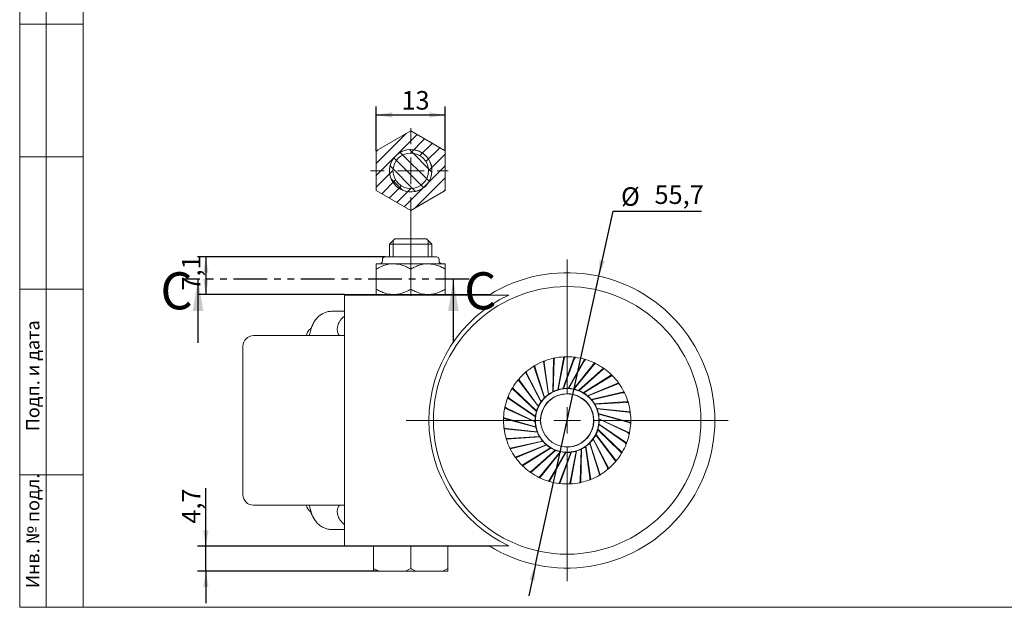
# Model space of a CAD drawing. Units: millimetres. Extents: x 8 to 420, y -1 to 292.
# Drawn here: x 8 to 194, y 5 to 116 of the extents above; entities that cross this region are included whole.
import ezdxf

# ---------------------------------------------------------------- set-up
doc = ezdxf.new("R2010")
doc.units = ezdxf.units.MM
doc.linetypes.add('PHANTOM', pattern=[12.7, 6.35, -1.27, 1.27, -1.27, 1.27, -1.27])
doc.layers.add('ГЕОМЕТРИЯ', color=90, linetype='Continuous', lineweight=15)
doc.layers.add('РАЗРЕЗЫ', color=7, linetype='PHANTOM', lineweight=30)
for name, color, linetype in [('РАЗМЕРЫ', 2, 'Continuous'), ('ТЕКСТ', 120, 'Continuous'), ('ШТРИХОВКА', 30, 'Continuous')]:
    doc.layers.add(name, color=color, linetype=linetype)
doc.styles.add('SLDTEXTSTYLE0', font='TXT', dxfattribs={"width": 0.7, "bigfont": 'bigfont'})
doc.styles.add('SLDTEXTSTYLE1', font='TXT', dxfattribs={"width": 0.7})
doc.dimstyles.new('SLDDIMSTYLE0', dxfattribs={"dimtxt": 3.5, "dimasz": 3, "dimexe": 0, "dimexo": 0.0625, "dimgap": 0.875, "dimtad": 2, "dimrnd": 1e-09, "dimzin": 12, "dimdsep": 46, "dimtxsty": 'SLDTEXTSTYLE1', "dimsah": 1, "dimcen": 0.09, "dimadec": 0, "dimazin": 3, "dimtfac": 1, "dimtdec": 3, "dimtmove": 0, "dimatfit": 0, "dimfxl": 1, "dimfrac": 2, "dimtolj": 1, "dimtzin": 12, "dimarcsym": 0})
doc.dimstyles.new('SLDDIMSTYLE1', dxfattribs={"dimtxt": 3.5, "dimasz": 3, "dimexe": 0, "dimexo": 0.0625, "dimgap": 0.875, "dimtad": 2, "dimrnd": 1e-09, "dimzin": 12, "dimdsep": 46, "dimtxsty": 'SLDTEXTSTYLE1', "dimsah": 1, "dimcen": 0.09, "dimadec": 0, "dimazin": 3, "dimtfac": 1, "dimtdec": 3, "dimtofl": 0, "dimtmove": 0, "dimatfit": 3, "dimfxl": 1, "dimfrac": 2, "dimtolj": 1, "dimtzin": 12, "dimarcsym": 0})
doc.dimstyles.new('SLDDIMSTYLE4', dxfattribs={"dimtxt": 3.5, "dimasz": 3, "dimexe": 0, "dimexo": 0.0625, "dimgap": 0.875, "dimtad": 0, "dimtih": 1, "dimtoh": 1, "dimdec": 1, "dimrnd": 1e-09, "dimzin": 12, "dimdsep": 46, "dimtxsty": 'SLDTEXTSTYLE1', "dimsah": 1, "dimcen": 0, "dimadec": 0, "dimazin": 3, "dimtfac": 1, "dimtdec": 3, "dimtmove": 0, "dimatfit": 3, "dimfxl": 1, "dimfrac": 2, "dimtolj": 1, "dimtzin": 12, "dimarcsym": 0})

# ---------------------------------------------------------------- blocks, each defined once
blk = doc.blocks.new('_D_15')
at = {"layer": 'РАЗМЕРЫ'}
for p, q in [((43.12, 16.51), (43.12, 27.49)), ((69.27, 16.51), (41.52, 16.51)), ((43.12, 11.81), (43.12, 16.51)), ((75.74, 11.81), (41.52, 11.81)), ((43.12, 11.81), (43.12, 5.81))]:
    blk.add_line(p, q, dxfattribs=at)
for points in [[(43.12, 16.51), (43.62, 19.51), (42.62, 19.51)], [(43.12, 11.81), (42.62, 8.81), (43.62, 8.81)]]:
    blk.add_solid(points, dxfattribs=at)
at = {"layer": 'РАЗМЕРЫ', "insert": (38.6, 20.78), "char_height": 3.5, "attachment_point": 1, "rotation": 90, "style": 'SLDTEXTSTYLE1'}
blk.add_mtext('4,7', dxfattribs=at)
blk = doc.blocks.new('_D_16')
at = {"layer": 'РАЗМЕРЫ'}
for p, q in [((117.24, 67.48), (119.93, 79.74)), ((119.93, 79.74), (136.63, 79.74)), ((105.29, 13.05), (117.24, 67.48)), ((105.29, 13.05), (104.01, 7.19))]:
    blk.add_line(p, q, dxfattribs=at)
for points in [[(117.24, 67.48), (118.37, 70.3), (117.39, 70.51)], [(105.29, 13.05), (104.16, 10.23), (105.14, 10.02)]]:
    blk.add_solid(points, dxfattribs=at)
at = {"layer": 'РАЗМЕРЫ', "char_height": 3.5, "attachment_point": 1, "style": 'SLDTEXTSTYLE1'}
for s, insert in [('%%c', (121.43, 84.25)), ('55,7', (127.75, 84.6))]:
    blk.add_mtext(s, dxfattribs=dict(at, insert=insert))
blk = doc.blocks.new('_D_17')
at = {"layer": 'РАЗМЕРЫ'}
for p, q in [((76.92, 71.11), (41.52, 71.11)), ((43.12, 71.11), (43.12, 64.01)), ((69.27, 64.01), (41.52, 64.01))]:
    blk.add_line(p, q, dxfattribs=at)
for points in [[(43.12, 71.11), (42.62, 68.11), (43.62, 68.11)], [(43.12, 64.01), (43.62, 67.01), (42.62, 67.01)]]:
    blk.add_solid(points, dxfattribs=at)
at = {"layer": 'РАЗМЕРЫ', "insert": (38.6, 64.76), "char_height": 3.5, "attachment_point": 1, "rotation": 90, "style": 'SLDTEXTSTYLE1'}
blk.add_mtext('7,1', dxfattribs=at)
blk = doc.blocks.new('SW_CENTERMARKSYMBOL_2')
at = {"color": 0, "linetype": 'Continuous', "lineweight": 0}
for p, q in [((0, 5), (0, 30.36)), ((0, 0), (0, 2.5)), ((-5, 0), (-30.36, 0)), ((0, 0), (-2.5, 0)), ((0, 0), (0, -2.5)), ((0, 0), (2.5, 0)), ((5, 0), (30.36, 0)), ((0, -5), (0, -30.36))]:
    blk.add_line(p, q, dxfattribs=at)
blk = doc.blocks.new('_D_18')
at = {"layer": 'РАЗМЕРЫ'}
for p, q in [((75.27, 91.11), (75.27, 99.49)), ((88.27, 91.11), (88.27, 99.49)), ((75.27, 97.89), (88.27, 97.89))]:
    blk.add_line(p, q, dxfattribs=at)
for points in [[(75.27, 97.89), (78.27, 97.39), (78.27, 98.39)], [(88.27, 97.89), (85.27, 98.39), (85.27, 97.39)]]:
    blk.add_solid(points, dxfattribs=at)
at = {"layer": 'РАЗМЕРЫ', "insert": (80.02, 102.4), "char_height": 3.5, "attachment_point": 1, "style": 'SLDTEXTSTYLE1'}
blk.add_mtext('13', dxfattribs=at)
blk = doc.blocks.new('SW_CENTERMARKSYMBOL_3')
at = {"color": 0, "linetype": 'Continuous', "lineweight": 0}
for p, q in [((0, 5), (0, 8.02)), ((0, 0), (0, 2.5)), ((-5, 0), (-7.61, 0)), ((0, 0), (-2.5, 0)), ((0, 0), (0, -2.5)), ((0, 0), (2.5, 0)), ((5, 0), (7.06, 0)), ((0, -5), (0, -23.62))]:
    blk.add_line(p, q, dxfattribs=at)

msp = doc.modelspace()

# ---------------------------------------------------------------- hatches: boundary and pattern name
at = {"layer": 'ШТРИХОВКА'}
h = msp.add_hatch(dxfattribs=at)
h.set_pattern_fill('ANSI31', color=256, scale=0.5, style=0)
h.paths.add_polyline_path([(75.266, 91.114), (75.266, 83.609), (81.766, 79.856), (88.266, 83.609), (88.266, 91.114), (81.766, 94.867)], flags=0)
edge = h.paths.add_edge_path(flags=0)
edge.add_arc((81.766, 87.361), 3.35, 0, 360)
h = msp.add_hatch(dxfattribs=at)
h.set_pattern_fill('ANSI31', color=256, scale=0.5, angle=90, style=0)
edge = h.paths.add_edge_path(flags=0)
edge.add_arc((81.766, 87.361), 4, 0, 360)

# ---------------------------------------------------------------- linework, layer by layer
at = {"color": 7, "linetype": 'Continuous', "lineweight": 15}
for p, q in [((20, 5), (20, 292)), ((8, 150), (8, 5)), ((13, 150), (13, 5)), ((20, 150), (20, 5)), ((8, 115), (20, 115)), ((8, 90), (20, 90)), ((8, 65), (20, 65)), ((8, 30), (20, 30)), ((8, 5), (20, 5)), ((20, 5), (415, 5))]:
    msp.add_line(p, q, dxfattribs=at)
at = {"color": 7, "linetype": 'Continuous', "lineweight": 0}
for p, q in [((78.456, 74.205), (78.456, 71.115)), ((85.075, 71.115), (85.075, 74.205))]:
    msp.add_line(p, q, dxfattribs=at)
for centre, radius in [((81.766, 87.361), 4), ((111.266, 40.265), 6), ((111.266, 40.265), 5.036)]:
    msp.add_arc(centre, radius, 255, 195, dxfattribs=at)
at = {"layer": 'ГЕОМЕТРИЯ'}
for p, q in [((75.266, 91.114), (81.766, 94.867)), ((81.766, 94.867), (88.266, 91.114)), ((75.266, 83.609), (75.266, 91.114)), ((88.266, 91.114), (88.266, 83.609)), ((81.766, 79.856), (75.266, 83.609)), ((88.266, 83.609), (81.766, 79.856)), ((78.766, 74.515), (77.766, 73.515)), ((78.766, 74.515), (81.766, 74.515)), ((81.766, 74.515), (84.766, 74.515)), ((85.766, 73.515), (84.766, 74.515)), ((77.766, 73.515), (77.766, 71.115)), ((81.766, 73.515), (77.766, 73.515)), ((85.766, 73.515), (81.766, 73.515)), ((85.766, 71.115), (85.766, 73.515)), ((76.416, 70.615), (76.416, 70.315)), ((76.916, 71.115), (86.616, 71.115)), ((87.116, 70.315), (87.116, 70.615)), ((75.266, 69.815), (78.283, 69.815)), ((75.266, 65.015), (75.266, 68.815)), ((78.749, 69.815), (78.283, 69.815)), ((78.749, 69.815), (84.783, 69.815)), ((81.766, 65.015), (81.766, 68.815)), ((85.249, 69.815), (84.783, 69.815)), ((85.249, 69.815), (88.266, 69.815)), ((88.266, 65.015), (88.266, 68.815)), ((96.702, 64.015), (69.266, 64.015)), ((69.266, 63.91), (69.266, 64.015)), ((69.266, 16.62), (69.266, 63.91)), ((100.281, 63.91), (69.266, 63.91)), ((66.851, 60.845), (66.838, 60.845)), ((66.851, 60.845), (69.266, 60.845)), ((52.116, 56.265), (69.266, 56.265)), ((50.116, 54.265), (50.116, 26.265)), ((108.796, 51.625), (108.869, 52.023)), ((108.796, 51.625), (108.802, 52.009)), ((109.501, 46.013), (110.641, 52.249)), ((110.472, 46.225), (112.622, 52.188)), ((110.7, 51.876), (110.837, 52.257)), ((110.7, 51.876), (110.769, 52.254)), ((112.619, 51.811), (112.749, 52.173)), ((112.619, 51.811), (112.817, 52.164)), ((106.978, 44.481), (105.013, 50.507)), ((105.241, 50.207), (105.122, 50.573)), ((105.241, 50.207), (105.181, 50.608)), ((107.002, 44.596), (105.241, 50.207)), ((107.731, 45.129), (106.784, 51.396)), ((106.96, 51.063), (106.903, 51.443)), ((106.96, 51.063), (106.966, 51.468)), ((106.96, 51.063), (107.773, 45.238)), ((108.579, 45.644), (108.677, 51.982)), ((108.796, 51.625), (108.639, 45.745)), ((110.7, 51.876), (109.577, 46.103)), ((112.619, 51.811), (110.561, 46.301)), ((111.464, 46.275), (114.566, 51.802)), ((114.501, 51.431), (111.564, 46.335)), ((112.45, 46.16), (116.42, 51.101)), ((116.294, 50.746), (112.56, 46.203)), ((114.501, 51.431), (114.689, 51.766)), ((114.501, 51.431), (114.754, 51.747)), ((116.294, 50.746), (116.535, 51.046)), ((116.294, 50.746), (116.596, 51.016)), ((106.343, 43.717), (103.412, 49.338)), ((103.687, 49.08), (103.509, 49.421)), ((103.687, 49.08), (103.562, 49.465)), ((103.687, 49.08), (106.347, 43.835)), ((113.404, 45.885), (118.133, 50.105)), ((117.951, 49.776), (113.519, 45.909)), ((114.3, 45.456), (119.66, 48.841)), ((119.425, 48.546), (114.418, 45.461)), ((117.951, 49.776), (118.238, 50.032)), ((117.951, 49.776), (118.293, 49.992)), ((119.425, 48.546), (119.75, 48.751)), ((119.425, 48.546), (119.799, 48.702)), ((101.235, 46.142), (100.992, 46.465)), ((105.842, 42.86), (102.026, 47.922)), ((102.34, 47.713), (102.108, 48.02)), ((102.34, 47.713), (102.152, 48.071)), ((102.34, 47.713), (105.827, 42.977)), ((115.113, 44.886), (120.957, 47.342)), ((120.677, 47.09), (115.23, 44.872)), ((120.677, 47.09), (121.031, 47.239)), ((120.677, 47.09), (121.071, 47.183)), ((100.405, 44.411), (100.086, 44.626)), ((100.405, 44.411), (100.111, 44.689)), ((105.488, 41.932), (100.892, 46.296)), ((101.235, 46.142), (100.957, 46.406)), ((101.235, 46.142), (105.455, 42.044)), ((107.002, 44.596), (106.978, 44.481)), ((107.773, 45.238), (107.731, 45.129)), ((108.639, 45.745), (108.579, 45.644)), ((109.577, 46.103), (109.501, 46.013)), ((110.561, 46.301), (110.472, 46.225)), ((111.564, 46.335), (111.464, 46.275)), ((112.56, 46.203), (112.45, 46.16)), ((113.519, 45.909), (113.404, 45.885)), ((114.418, 45.461), (114.3, 45.456)), ((115.23, 44.872), (115.113, 44.886)), ((115.821, 44.19), (121.989, 45.651)), ((121.672, 45.448), (115.934, 44.156)), ((121.672, 45.448), (122.046, 45.536)), ((121.672, 45.448), (122.076, 45.475)), ((99.871, 42.566), (99.521, 42.726)), ((99.871, 42.566), (99.535, 42.793)), ((105.293, 40.958), (100.041, 44.507)), ((100.405, 44.411), (105.241, 41.064)), ((105.827, 42.977), (105.842, 42.86)), ((106.347, 43.835), (106.343, 43.717)), ((115.934, 44.156), (115.821, 44.19)), ((116.405, 43.386), (122.73, 43.812)), ((116.511, 43.335), (116.405, 43.386)), ((122.383, 43.664), (116.511, 43.335)), ((122.383, 43.664), (122.767, 43.69)), ((122.383, 43.664), (122.786, 43.624)), ((105.26, 39.966), (99.495, 42.601)), ((99.871, 42.566), (105.192, 40.061)), ((105.241, 41.064), (105.293, 40.958)), ((105.455, 42.044), (105.488, 41.932)), ((116.849, 42.498), (123.157, 41.877)), ((116.945, 42.43), (116.849, 42.498)), ((122.791, 41.788), (116.945, 42.43)), ((117.14, 41.548), (123.26, 39.898)), ((117.224, 41.465), (117.14, 41.548)), ((122.885, 39.87), (117.224, 41.465)), ((122.791, 41.788), (123.182, 41.682)), ((122.791, 41.788), (123.174, 41.75)), ((105.391, 38.981), (99.271, 40.632)), ((99.647, 40.659), (99.276, 40.76)), ((99.647, 40.659), (99.279, 40.828)), ((99.647, 40.659), (105.308, 39.064)), ((105.192, 40.061), (105.26, 39.966)), ((105.308, 39.064), (105.391, 38.981)), ((117.239, 39.571), (122.491, 36.023)), ((117.291, 39.466), (117.239, 39.571)), ((117.272, 40.564), (123.036, 37.928)), ((117.34, 40.468), (117.272, 40.564)), ((122.127, 36.119), (117.291, 39.466)), ((122.661, 37.963), (117.34, 40.468)), ((122.885, 39.87), (123.253, 39.702)), ((122.885, 39.87), (123.256, 39.77)), ((99.741, 38.742), (99.35, 38.847)), ((99.741, 38.742), (99.358, 38.779)), ((105.683, 38.032), (99.375, 38.653)), ((99.741, 38.742), (105.587, 38.1)), ((100.149, 36.866), (106.021, 37.195)), ((105.587, 38.1), (105.683, 38.032)), ((106.021, 37.195), (106.126, 37.143)), ((116.69, 37.67), (120.506, 32.608)), ((116.705, 37.553), (116.69, 37.67)), ((120.192, 32.817), (116.705, 37.553)), ((117.077, 38.485), (117.043, 38.598)), ((117.043, 38.598), (121.64, 34.233)), ((121.296, 34.388), (117.077, 38.485)), ((122.661, 37.963), (123.011, 37.803)), ((122.661, 37.963), (122.997, 37.737)), ((100.149, 36.866), (99.746, 36.905)), ((100.149, 36.866), (99.765, 36.84)), ((106.126, 37.143), (99.802, 36.717)), ((106.71, 36.34), (100.542, 34.879)), ((100.86, 35.082), (106.598, 36.373)), ((107.418, 35.644), (101.575, 33.187)), ((101.855, 33.44), (107.302, 35.658)), ((106.598, 36.373), (106.71, 36.34)), ((107.302, 35.658), (107.418, 35.644)), ((114.759, 35.291), (114.801, 35.401)), ((115.572, 29.466), (114.759, 35.291)), ((114.801, 35.401), (115.748, 29.133)), ((115.53, 35.934), (115.554, 36.049)), ((117.29, 30.322), (115.53, 35.934)), ((115.554, 36.049), (117.519, 30.023)), ((116.184, 36.695), (116.189, 36.812)), ((118.845, 31.449), (116.184, 36.695)), ((116.189, 36.812), (119.119, 31.192)), ((122.127, 36.119), (122.42, 35.84)), ((122.127, 36.119), (122.445, 35.904)), ((100.86, 35.082), (100.456, 35.055)), ((100.86, 35.082), (100.486, 34.993)), ((101.855, 33.44), (101.461, 33.347)), ((101.855, 33.44), (101.5, 33.291)), ((108.232, 35.073), (102.872, 31.689)), ((103.106, 31.984), (108.114, 35.068)), ((109.127, 34.645), (104.398, 30.424)), ((104.581, 30.754), (109.012, 34.621)), ((110.082, 34.369), (106.112, 29.428)), ((106.237, 29.783), (109.972, 34.327)), ((111.068, 34.255), (107.966, 28.728)), ((108.031, 29.099), (110.967, 34.195)), ((108.114, 35.068), (108.232, 35.073)), ((109.012, 34.621), (109.127, 34.645)), ((112.06, 34.304), (109.91, 28.342)), ((109.913, 28.718), (111.97, 34.228)), ((109.972, 34.327), (110.082, 34.369)), ((110.967, 34.195), (111.068, 34.255)), ((111.832, 28.653), (112.954, 34.427)), ((113.03, 34.516), (111.891, 28.281)), ((111.97, 34.228), (112.06, 34.304)), ((112.954, 34.427), (113.03, 34.516)), ((113.735, 28.905), (113.892, 34.784)), ((113.952, 34.885), (113.854, 28.547)), ((113.892, 34.784), (113.952, 34.885)), ((121.296, 34.388), (121.575, 34.123)), ((121.296, 34.388), (121.54, 34.065)), ((103.106, 31.984), (102.733, 31.827)), ((103.106, 31.984), (102.781, 31.779)), ((120.192, 32.817), (120.379, 32.458)), ((120.192, 32.817), (120.424, 32.51)), ((104.581, 30.754), (104.238, 30.538)), ((104.581, 30.754), (104.294, 30.498)), ((106.237, 29.783), (105.935, 29.514)), ((106.237, 29.783), (105.997, 29.484)), ((117.29, 30.322), (117.351, 29.922)), ((117.29, 30.322), (117.409, 29.957)), ((118.845, 31.449), (119.022, 31.108)), ((118.845, 31.449), (118.97, 31.065)), ((108.031, 29.099), (107.778, 28.783)), ((108.031, 29.099), (107.843, 28.763)), ((109.913, 28.718), (109.715, 28.365)), ((109.913, 28.718), (109.783, 28.357)), ((111.832, 28.653), (111.695, 28.272)), ((111.832, 28.653), (111.763, 28.275)), ((113.735, 28.905), (113.663, 28.507)), ((113.735, 28.905), (113.73, 28.52)), ((115.572, 29.466), (115.565, 29.061)), ((115.572, 29.466), (115.629, 29.086)), ((69.266, 24.265), (52.116, 24.265)), ((66.851, 19.685), (66.838, 19.685)), ((69.266, 19.685), (66.851, 19.685)), ((100.281, 16.62), (69.266, 16.62)), ((69.266, 16.515), (69.266, 16.62)), ((96.702, 16.515), (69.266, 16.515)), ((74.766, 12.315), (74.766, 16.515)), ((81.766, 12.315), (81.766, 16.515)), ((88.766, 12.315), (88.766, 16.515)), ((75.741, 11.815), (74.766, 11.815)), ((80.791, 11.815), (75.741, 11.815)), ((81.766, 12.315), (80.791, 11.815)), ((82.741, 11.815), (80.791, 11.815)), ((87.791, 11.815), (82.741, 11.815)), ((88.766, 12.315), (87.791, 11.815)), ((88.766, 11.815), (87.791, 11.815)), ((88.766, 11.815), (88.766, 12.315))]:
    msp.add_line(p, q, dxfattribs=at)
for centre, radius in [((81.766, 87.361), 4), ((81.766, 87.361), 3.35), ((111.266, 40.265), 25.24), ((111.266, 40.265), 6), ((111.266, 40.265), 5)]:
    msp.add_circle(centre, radius, dxfattribs=at)
for centre, radius, start, end in [((76.916, 70.615), 0.5, 90, 180), ((86.616, 70.615), 0.5, 0, 90), ((75.916, 70.315), 0.5, 270, 0), ((87.616, 70.315), 0.5, 180, 270), ((111.266, 40.265), 27.86, 238.0727, 121.92737), ((111.266, 40.265), 26.072, 114.91904, 245.08089), ((52.116, 54.265), 2, 90, 180), ((111.266, 40.265), 12, 101.84739, 102.45754), ((111.266, 40.265), 12, 101.52147, 101.84739), ((111.266, 40.265), 12, 92.98386, 101.52147), ((111.266, 40.265), 12, 92.3737, 92.98386), ((111.266, 40.265), 12, 92.04778, 92.3737), ((111.266, 40.265), 12, 83.51017, 92.04778), ((111.266, 40.265), 12, 82.90002, 83.51017), ((111.266, 40.265), 12, 82.5741, 82.90002), ((111.266, 40.265), 12, 74.03649, 82.5741), ((111.266, 40.265), 12, 121.40491, 129.94252), ((111.266, 40.265), 12, 120.79476, 121.40491), ((111.266, 40.265), 12, 120.46883, 120.79476), ((111.266, 40.265), 12, 111.93123, 120.46883), ((111.266, 40.265), 12, 111.32107, 111.93123), ((111.266, 40.265), 12, 110.99515, 111.32107), ((111.266, 40.265), 12, 102.45754, 110.99515), ((111.266, 40.265), 12, 73.42633, 74.03649), ((111.266, 40.265), 12, 73.10041, 73.42633), ((111.266, 40.265), 12, 64.56281, 73.10041), ((111.266, 40.265), 12, 63.95265, 64.56281), ((111.266, 40.265), 12, 63.62673, 63.95265), ((111.266, 40.265), 12, 55.08912, 63.62673), ((111.266, 40.265), 12, 130.8786, 139.4162), ((111.266, 40.265), 12, 130.26844, 130.8786), ((111.266, 40.265), 12, 129.94252, 130.26844), ((111.266, 40.265), 12, 54.47897, 55.08912), ((111.266, 40.265), 12, 54.15304, 54.47897), ((111.266, 40.265), 12, 45.61544, 54.15304), ((111.266, 40.265), 12, 45.00528, 45.61544), ((111.266, 40.265), 12, 44.67936, 45.00528), ((111.266, 40.265), 12, 36.14175, 44.67936), ((111.266, 40.265), 12, 148.88989, 149.21581), ((111.266, 40.265), 12, 140.35228, 148.88989), ((111.266, 40.265), 12, 139.74212, 140.35228), ((111.266, 40.265), 12, 139.4162, 139.74212), ((111.266, 40.265), 12, 35.5316, 36.14175), ((111.266, 40.265), 12, 35.20568, 35.5316), ((111.266, 40.265), 12, 26.66807, 35.20568), ((111.266, 40.265), 12, 158.68949, 159.29965), ((111.266, 40.265), 12, 158.36357, 158.68949), ((111.266, 40.265), 12, 149.82596, 158.36357), ((111.266, 40.265), 12, 149.21581, 149.82596), ((111.266, 40.265), 12, 26.05791, 26.66807), ((111.266, 40.265), 12, 25.73199, 26.05791), ((111.266, 40.265), 12, 17.19439, 25.73199), ((111.266, 40.265), 12, 168.16318, 168.77333), ((111.266, 40.265), 12, 167.83725, 168.16318), ((111.266, 40.265), 12, 159.29965, 167.83725), ((111.266, 40.265), 12, 16.58423, 17.19439), ((111.266, 40.265), 12, 16.25831, 16.58423), ((111.266, 40.265), 12, 7.7207, 16.25831), ((111.266, 40.265), 12, 168.77333, 177.31094), ((111.266, 40.265), 12, 7.11054, 7.7207), ((111.266, 40.265), 12, 6.78462, 7.11054), ((111.266, 40.265), 12, 358.24702, 6.78462), ((111.266, 40.265), 12, 178.24702, 186.78462), ((111.266, 40.265), 12, 177.63686, 178.24702), ((111.266, 40.265), 12, 177.31094, 177.63686), ((111.266, 40.265), 12, 348.77333, 357.31094), ((111.266, 40.265), 12, 357.31094, 357.63686), ((111.266, 40.265), 12, 357.63686, 358.24702), ((111.266, 40.265), 12, 186.78462, 187.11054), ((111.266, 40.265), 12, 187.11054, 187.7207), ((111.266, 40.265), 12, 187.7207, 196.25831), ((111.266, 40.265), 12, 339.29965, 347.83725), ((111.266, 40.265), 12, 347.83725, 348.16318), ((111.266, 40.265), 12, 348.16318, 348.77333), ((111.266, 40.265), 12, 196.25831, 196.58423), ((111.266, 40.265), 12, 196.58423, 197.19439), ((111.266, 40.265), 12, 197.19439, 205.73199), ((111.266, 40.265), 12, 329.82596, 338.36357), ((111.266, 40.265), 12, 338.36357, 338.68949), ((111.266, 40.265), 12, 338.68949, 339.29965), ((111.266, 40.265), 12, 205.73199, 206.05791), ((111.266, 40.265), 12, 206.05791, 206.66807), ((111.266, 40.265), 12, 206.66807, 215.20568), ((111.266, 40.265), 12, 320.35228, 328.88989), ((111.266, 40.265), 12, 328.88989, 329.21581), ((111.266, 40.265), 12, 329.21581, 329.82596), ((111.266, 40.265), 12, 215.20568, 215.5316), ((111.266, 40.265), 12, 215.5316, 216.14175), ((111.266, 40.265), 12, 216.14175, 224.67936), ((111.266, 40.265), 12, 224.67936, 225.00528), ((111.266, 40.265), 12, 225.00528, 225.61544), ((111.266, 40.265), 12, 225.61544, 234.15304), ((111.266, 40.265), 12, 310.8786, 319.4162), ((111.266, 40.265), 12, 319.4162, 319.74212), ((111.266, 40.265), 12, 319.74212, 320.35228), ((111.266, 40.265), 12, 234.15304, 234.47897), ((111.266, 40.265), 12, 234.47897, 235.08912), ((111.266, 40.265), 12, 235.08912, 243.62673), ((111.266, 40.265), 12, 291.93123, 300.46883), ((111.266, 40.265), 12, 300.46883, 300.79476), ((111.266, 40.265), 12, 300.79476, 301.40491), ((111.266, 40.265), 12, 301.40491, 309.94252), ((111.266, 40.265), 12, 309.94252, 310.26844), ((111.266, 40.265), 12, 310.26844, 310.8786), ((111.266, 40.265), 12, 243.62673, 243.95265), ((111.266, 40.265), 12, 243.95265, 244.56281), ((111.266, 40.265), 12, 244.56281, 253.10041), ((111.266, 40.265), 12, 253.10041, 253.42633), ((111.266, 40.265), 12, 253.42633, 254.03649), ((111.266, 40.265), 12, 254.03649, 262.5741), ((111.266, 40.265), 12, 262.5741, 262.90002), ((111.266, 40.265), 12, 262.90002, 263.51017), ((111.266, 40.265), 12, 263.51017, 272.04778), ((111.266, 40.265), 12, 272.04778, 272.3737), ((111.266, 40.265), 12, 272.3737, 272.98386), ((111.266, 40.265), 12, 272.98386, 281.52147), ((111.266, 40.265), 12, 281.52147, 281.84739), ((111.266, 40.265), 12, 281.84739, 282.45754), ((111.266, 40.265), 12, 282.45754, 290.99515), ((111.266, 40.265), 12, 290.99515, 291.32107), ((111.266, 40.265), 12, 291.32107, 291.93123), ((52.116, 26.265), 2, 180, 270)]:
    msp.add_arc(centre, radius, start, end, dxfattribs=at)
for centre, major_axis, ratio, start_param, end_param in [((81.766, 56.265), (19.65, 0), 0.2391858, 2.8580624, 3.1415927), ((110.803, 40.195), (5.763, 0.87), 0.996767, 1.9766393, 2.1317897), ((110.798, 40.272), (5.828, -0.09), 0.996767, 1.9766393, 2.1317897), ((110.805, 40.349), (5.733, -1.048), 0.996767, 1.9766393, 2.1317897), ((110.825, 40.424), (5.483, -1.977), 0.996767, 1.9766393, 2.1317897), ((110.858, 40.494), (5.082, -2.853), 0.996767, 1.9766393, 2.1317897), ((110.901, 40.558), (4.544, -3.65), 0.996767, 1.9766393, 2.1317897), ((110.954, 40.614), (-3.881, 4.348), 0.996767, 5.118232, 5.2733823), ((111.016, 40.661), (-3.112, 4.928), 0.996767, 5.118232, 5.2733823), ((111.084, 40.696), (-2.258, 5.373), 0.996767, 5.118232, 5.2733823), ((111.158, 40.72), (-1.343, 5.671), 0.996767, 5.118232, 5.2733823), ((110.892, 39.983), (4.654, 3.508), 0.996767, 1.9766393, 2.1317897), ((110.851, 40.048), (5.168, 2.694), 0.996767, 1.9766393, 2.1317897), ((110.821, 40.12), (5.541, 1.807), 0.996767, 1.9766393, 2.1317897), ((111.234, 40.732), (-0.392, 5.815), 0.996767, 5.118232, 5.2733823), ((111.312, 40.731), (0.571, 5.8), 0.996767, 5.118232, 5.2733823), ((111.004, 39.877), (3.263, 4.829), 0.996767, 1.9766393, 2.1317897), ((110.943, 39.925), (4.013, 4.227), 0.996767, 1.9766393, 2.1317897), ((111.388, 40.717), (1.518, 5.627), 0.996767, 5.118232, 5.2733823), ((111.461, 40.691), (2.423, 5.301), 0.996767, 5.118232, 5.2733823), ((111.071, 39.839), (2.423, 5.301), 0.996767, 1.9766393, 2.1317897), ((111.588, 40.604), (4.013, 4.227), 0.996767, 5.118232, 5.2733823), ((111.528, 40.653), (3.263, 4.829), 0.996767, 5.118232, 5.2733823), ((111.144, 39.813), (1.518, 5.627), 0.996767, 1.9766393, 2.1317897), ((111.22, 39.799), (0.571, 5.8), 0.996767, 1.9766393, 2.1317897), ((111.681, 40.481), (5.168, 2.694), 0.996767, 5.118232, 5.2733823), ((111.64, 40.547), (4.654, 3.508), 0.996767, 5.118232, 5.2733823), ((111.297, 39.798), (-0.392, 5.815), 0.996767, 1.9766393, 2.1317897), ((111.374, 39.809), (-1.343, 5.671), 0.996767, 1.9766393, 2.1317897), ((111.447, 39.833), (-2.258, 5.373), 0.996767, 1.9766393, 2.1317897), ((111.734, 40.258), (5.828, -0.09), 0.996767, 5.118232, 5.2733823), ((111.729, 40.335), (5.763, 0.87), 0.996767, 5.118232, 5.2733823), ((111.711, 40.41), (5.541, 1.807), 0.996767, 5.118232, 5.2733823), ((111.516, 39.869), (-3.112, 4.928), 0.996767, 1.9766393, 2.1317897), ((111.578, 39.915), (-3.881, 4.348), 0.996767, 1.9766393, 2.1317897), ((111.631, 39.971), (4.544, -3.65), 0.996767, 5.118232, 5.2733823), ((111.674, 40.036), (5.082, -2.853), 0.996767, 5.118232, 5.2733823), ((111.706, 40.106), (5.483, -1.977), 0.996767, 5.118232, 5.2733823), ((111.727, 40.181), (5.733, -1.048), 0.996767, 5.118232, 5.2733823), ((81.766, 24.265), (19.65, 0), 0.2391858, 3.1415927, 3.434862)]:
    msp.add_ellipse(centre, major_axis=major_axis, ratio=ratio, start_param=start_param, end_param=end_param, dxfattribs=at)
for points, knots in [([(78.283, 69.815), (78.218, 69.811), (77.823, 69.787), (77.097, 69.645), (76.153, 69.298), (75.556, 68.973), (75.266, 68.815)], [0, 0, 0, 0, 0.0621038, 0.3749559, 0.6952506, 1, 1, 1, 1]), ([(75.266, 68.815), (75.266, 68.868), (75.266, 69.114), (75.266, 69.488), (75.266, 69.754), (75.266, 69.8), (75.266, 69.815)], [0, 0, 0, 0, 0.0988049, 0.4595197, 0.8276596, 1, 1, 1, 1]), ([(81.766, 68.815), (81.493, 68.963), (80.945, 69.261), (79.945, 69.661), (79.195, 69.757), (78.749, 69.815)], [0, 0, 0, 0, 0.2862326, 0.5751429, 1, 1, 1, 1]), ([(84.783, 69.815), (84.718, 69.811), (84.323, 69.787), (83.597, 69.645), (82.653, 69.298), (82.056, 68.973), (81.766, 68.815)], [0, 0, 0, 0, 0.0621038, 0.3749559, 0.6952507, 1, 1, 1, 1]), ([(88.266, 68.815), (87.993, 68.963), (87.445, 69.261), (86.445, 69.661), (85.695, 69.757), (85.249, 69.815)], [0, 0, 0, 0, 0.2862326, 0.5751429, 1, 1, 1, 1]), ([(88.266, 69.815), (88.266, 69.759), (88.266, 69.664), (88.266, 69.266), (88.266, 68.966), (88.266, 68.815)], [0, 0, 0, 0, 0.4196377, 0.7081506, 1, 1, 1, 1]), ([(75.266, 65.015), (75.539, 64.867), (76.086, 64.569), (77.087, 64.169), (77.837, 64.072), (78.283, 64.015)], [0, 0, 0, 0, 0.2862326, 0.5751429, 1, 1, 1, 1]), ([(75.266, 64.015), (75.266, 64.071), (75.266, 64.166), (75.266, 64.563), (75.266, 64.864), (75.266, 65.015)], [0, 0, 0, 0, 0.4196376, 0.7081506, 1, 1, 1, 1]), ([(78.749, 64.015), (78.814, 64.019), (79.209, 64.043), (79.934, 64.185), (80.879, 64.532), (81.475, 64.856), (81.766, 65.015)], [0, 0, 0, 0, 0.0621037, 0.3749559, 0.6952507, 1, 1, 1, 1]), ([(81.766, 65.015), (82.039, 64.867), (82.586, 64.569), (83.587, 64.169), (84.337, 64.072), (84.783, 64.015)], [0, 0, 0, 0, 0.2862325, 0.5751428, 1, 1, 1, 1]), ([(85.249, 64.015), (85.314, 64.019), (85.709, 64.043), (86.434, 64.185), (87.379, 64.532), (87.975, 64.856), (88.266, 65.015)], [0, 0, 0, 0, 0.0621038, 0.3749559, 0.6952507, 1, 1, 1, 1]), ([(88.266, 65.015), (88.266, 64.962), (88.266, 64.716), (88.266, 64.341), (88.266, 64.076), (88.266, 64.03), (88.266, 64.015)], [0, 0, 0, 0, 0.0988049, 0.4595198, 0.8276596, 1, 1, 1, 1]), ([(63.754, 59.166), (63.902, 59.357), (64.202, 59.745), (64.745, 60.194), (65.339, 60.535), (66.042, 60.789), (66.557, 60.825), (66.851, 60.845)], [0, 0, 0, 0, 0.184314, 0.3742291, 0.5584493, 0.7474474, 1, 1, 1, 1]), ([(69.266, 59.904), (69.185, 59.846), (68.918, 59.655), (68.703, 59.392), (68.553, 59.209)], [0, 0, 0, 0, 0.3014616, 1, 1, 1, 1]), ([(62.659, 56.345), (62.704, 56.548), (62.788, 56.923), (62.988, 57.625), (63.281, 58.403), (63.583, 58.89), (63.754, 59.166)], [0, 0, 0, 0, 0.23828088, 0.44062335, 0.68292616, 1, 1, 1, 1]), ([(63.729, 59.18), (63.625, 59.022), (63.414, 58.701), (63.146, 58.155), (63.017, 57.767), (62.953, 57.576)], [0, 0, 0, 0, 0.3297234, 0.6697089, 1, 1, 1, 1]), ([(68.553, 59.209), (68.44, 59.05), (68.21, 58.728), (67.952, 58.104), (67.85, 57.358), (68.001, 56.723), (68.19, 56.427), (68.242, 56.345)], [0, 0, 0, 0, 0.1851941, 0.3761539, 0.6372478, 0.8996567, 1, 1, 1, 1]), ([(63.754, 21.364), (63.651, 21.521), (63.443, 21.842), (63.151, 22.458), (62.893, 23.193), (62.742, 23.816), (62.677, 24.106), (62.659, 24.185)], [0, 0, 0, 0, 0.1862852, 0.3783656, 0.639206, 0.901408, 1, 1, 1, 1]), ([(68.242, 24.185), (68.131, 23.983), (67.921, 23.605), (67.871, 22.896), (68.034, 22.099), (68.365, 21.603), (68.553, 21.321)], [0, 0, 0, 0, 0.23347429, 0.43778041, 0.67991628, 1, 1, 1, 1]), ([(62.941, 22.964), (62.943, 22.957), (63.015, 22.707), (63.253, 22.114), (63.557, 21.627), (63.729, 21.35)], [0, 0, 0, 0, 0.0125904, 0.4394692, 1, 1, 1, 1]), ([(66.851, 19.685), (66.615, 19.698), (66.137, 19.725), (65.441, 19.945), (64.78, 20.306), (64.206, 20.778), (63.896, 21.18), (63.754, 21.364)], [0, 0, 0, 0, 0.2025306, 0.4106863, 0.6133355, 0.8227292, 1, 1, 1, 1]), ([(68.553, 21.321), (68.713, 21.126), (68.929, 20.864), (69.197, 20.671), (69.266, 20.621)], [0, 0, 0, 0, 0.7405683, 1, 1, 1, 1]), ([(75.741, 11.815), (75.723, 11.823), (75.391, 11.971), (75.07, 12.148), (74.766, 12.315)], [0, 0, 0, 0, 0.0544916, 1, 1, 1, 1]), ([(74.766, 12.315), (74.766, 12.25), (74.766, 12.069), (74.766, 11.914), (74.766, 11.815)], [0, 0, 0, 0, 0.3552465, 1, 1, 1, 1]), ([(82.741, 11.815), (82.723, 11.823), (82.391, 11.971), (82.07, 12.148), (81.766, 12.315)], [0, 0, 0, 0, 0.0544917, 1, 1, 1, 1])]:
    msp.add_open_spline(points, degree=3, knots=knots, dxfattribs=at)
at = {"layer": 'РАЗРЕЗЫ'}
msp.add_line((92.805, 66.915), (38.64, 66.915), dxfattribs=at)
at = {"layer": 'РАЗРЕЗЫ', "linetype": 'Continuous'}
for p, q in [((41.64, 54.915), (41.64, 66.915)), ((89.805, 54.915), (89.805, 66.915))]:
    msp.add_line(p, q, dxfattribs=at)
at = {"layer": 'РАЗРЕЗЫ'}
for points in [[(41.64, 66.915), (40.64, 60.915), (42.64, 60.915)], [(89.805, 66.915), (88.805, 60.915), (90.805, 60.915)]]:
    msp.add_solid(points, dxfattribs=at)

# ---------------------------------------------------------------- block references
at = {"color": 7, "linetype": 'Continuous', "lineweight": 0}
for name, p in [('SW_CENTERMARKSYMBOL_3', (81.766, 87.361)), ('SW_CENTERMARKSYMBOL_2', (111.266, 40.265))]:
    msp.add_blockref(name, p, dxfattribs=at)

# ---------------------------------------------------------------- texts
at = {"layer": 'РАЗРЕЗЫ', "char_height": 7, "attachment_point": 1, "style": 'SLDTEXTSTYLE1'}
for insert in [(34.536, 68.214), (91.835, 68.214)]:
    msp.add_mtext('C', dxfattribs=dict(at, insert=insert))
at = {"layer": 'ТЕКСТ', "char_height": 2.5, "attachment_point": 1, "rotation": 90, "style": 'SLDTEXTSTYLE0'}
for s, insert in [('Подп. и дата', (9.22, 38.226)), ('Инв. № подл.', (9.205, 8.609))]:
    msp.add_mtext(s, dxfattribs=dict(at, insert=insert))

# ---------------------------------------------------------------- dimensions: what is measured, and where the dimension line sits
at = {"layer": 'РАЗМЕРЫ'}
for base, p1, p2, angle, dimstyle, picture, middle in [((88.266, 97.888), (75.266, 91.114), (88.266, 91.114), 0, 'SLDDIMSTYLE1', '_D_18', (82.192, 97.888)), ((43.116, 64.015), (76.916, 71.115), (69.266, 64.015), 90, 'SLDDIMSTYLE1', '_D_17', (43.116, 67.565)), ((43.116, 16.515), (75.741, 11.815), (69.266, 16.515), 90, 'SLDDIMSTYLE0', '_D_15', (43.116, 24.135))]:
    dim = msp.add_linear_dim(base=base, p1=p1, p2=p2, angle=angle, dimstyle=dimstyle, dxfattribs=at)
    dim.commit()
    dim.dimension.update_dxf_attribs({"geometry": picture, "text_midpoint": middle, "dimtype": 160})
dim = msp.add_diameter_dim_2p(p1=(117.239, 67.477), p2=(105.293, 13.053), dimstyle='SLDDIMSTYLE4', dxfattribs=at)
dim.commit()
dim.dimension.update_dxf_attribs({"geometry": '_D_16', "text_midpoint": (129.031, 83.241), "dimtype": 163})

doc.saveas('drawing.dxf')
